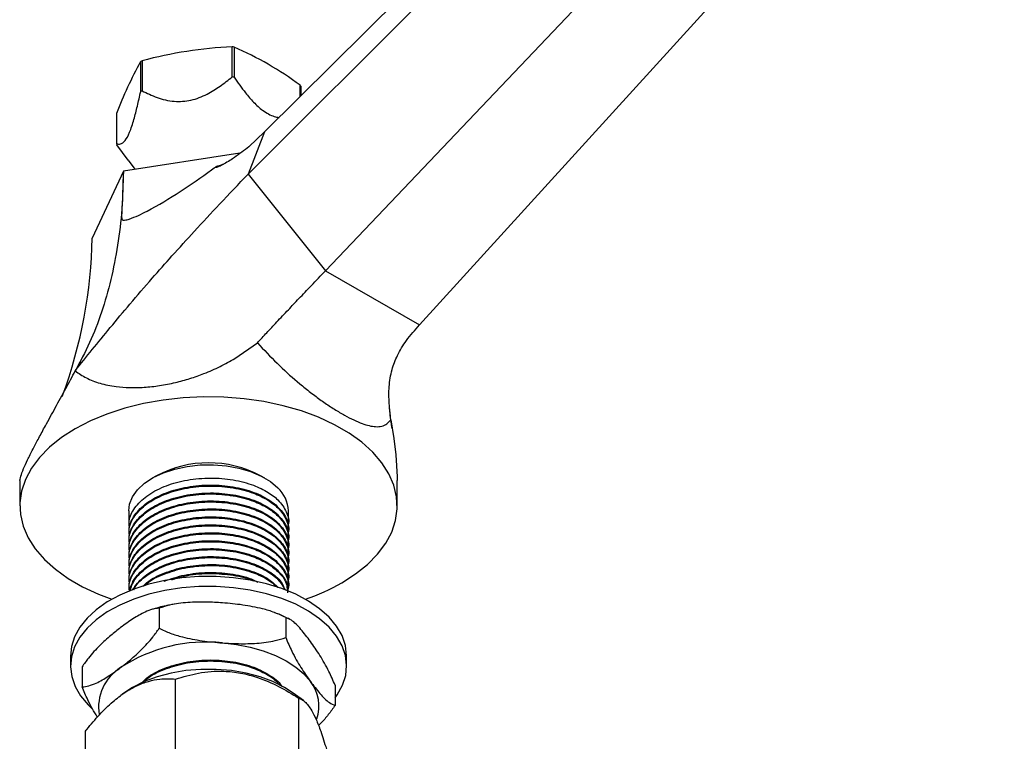
# Model space of a CAD drawing. Units: millimetres. Extents: x 5 to 995, y 5 to 995.
# Drawn here: x 96 to 177, y 241 to 300 of the extents above; entities that cross this region are included whole.
import ezdxf

# ---------------------------------------------------------------- set-up
doc = ezdxf.new("R2010")
doc.units = ezdxf.units.MM

msp = doc.modelspace()

# ---------------------------------------------------------------- linework, layer by layer
at = {"color": 7, "linetype": 'Continuous', "lineweight": 25}
for p, q in [((171.135, 345.154), (116.256, 290.76)), ((170.06, 342.39), (114.912, 287.306)), ((175.109, 336.091), (121.222, 279.432)), ((181.232, 332.556), (128.877, 275.013)), ((113.626, 295.233), (113.626, 297.683)), ((113.775, 297.659), (113.775, 295.21)), ((106.16, 294.032), (106.16, 296.482)), ((106.269, 296.545), (106.269, 294.095)), ((119.16, 293.639), (119.16, 294.551)), ((119.2, 294.465), (119.2, 293.679)), ((104.189, 292.235), (104.189, 289.785)), ((116.256, 290.76), (114.912, 287.306)), ((114.968, 289.538), (116.256, 290.76)), ((105.145, 288.439), (104.229, 289.699)), ((114.236, 289.026), (104.753, 287.559)), ((114.968, 289.538), (114.841, 289.434)), ((105.139, 288.435), (105.683, 287.703)), ((104.753, 287.559), (102.212, 282.084)), ((114.912, 287.306), (121.222, 279.432)), ((121.222, 279.432), (128.877, 275.013)), ((113.834, 272.274), (115.674, 273.565)), ((115.674, 273.565), (116.067, 273.13)), ((126.546, 267.289), (126.788, 265.753)), ((126.788, 265.753), (126.95, 264.441)), ((126.95, 264.441), (127.066, 262.65)), ((107.451, 262.729), (107.098, 262.524)), ((116.292, 262.524), (115.938, 262.729)), ((127.066, 262.65), (127.056, 262.35)), ((96.32, 262.328), (96.32, 260.28)), ((127.07, 260.28), (127.07, 262.349)), ((105.195, 259.872), (105.195, 258.622)), ((118.195, 258.946), (118.195, 259.872)), ((118.195, 258.298), (118.195, 258.379)), ((105.195, 258.055), (105.195, 257.974)), ((118.195, 257.65), (118.195, 257.731)), ((105.195, 257.407), (105.195, 257.326)), ((118.195, 257.002), (118.195, 257.083)), ((105.195, 256.759), (105.195, 256.678)), ((105.195, 256.111), (105.195, 256.029)), ((118.195, 256.354), (118.195, 256.435)), ((105.195, 255.462), (105.195, 255.381)), ((118.195, 255.705), (118.195, 255.786)), ((105.195, 254.814), (105.195, 254.733)), ((118.195, 255.057), (118.195, 255.138)), ((118.195, 254.409), (118.195, 254.49)), ((105.195, 254.166), (105.195, 254.085)), ((106.544, 253.777), (106.947, 254.177)), ((118.195, 253.761), (118.195, 253.842)), ((105.195, 253.518), (105.195, 253.437)), ((109.082, 252.279), (108.618, 252.198)), ((107.668, 251.929), (107.668, 250.296)), ((117.978, 251.177), (117.978, 249.544)), ((100.445, 248.032), (100.445, 247.215)), ((122.945, 247.215), (122.945, 248.032)), ((101.384, 247.151), (101.384, 245.518)), ((109.005, 232.815), (109.005, 246.16)), ((122.005, 245.646), (122.005, 244.013)), ((104.792, 245.012), (104.54, 244.825)), ((119.417, 244.404), (118.597, 245.012)), ((119.043, 231.262), (119.043, 244.607)), ((101.656, 228.573), (101.656, 241.918))]:
    msp.add_line(p, q, dxfattribs=at)
at = {"color": 7, "linetype": 'Continuous', "lineweight": 25, "flags": 128}
for points in [[(122.566, 254.004), (123.678, 254.719), (124.649, 255.5), (125.469, 256.336), (126.126, 257.219), (126.615, 258.138), (126.929, 259.082), (127.064, 260.039), (127.019, 261), (126.794, 261.952), (126.392, 262.885), (125.818, 263.787), (125.079, 264.648), (124.182, 265.458), (123.139, 266.207), (121.962, 266.887), (120.664, 267.489), (119.262, 268.006), (117.77, 268.433), (116.207, 268.765), (114.592, 268.997), (112.942, 269.126), (111.278, 269.152), (109.619, 269.074), (107.984, 268.893), (106.393, 268.611), (104.863, 268.231), (103.414, 267.758), (102.062, 267.198), (100.823, 266.556), (99.711, 265.841), (98.74, 265.06), (97.921, 264.223), (97.263, 263.341), (96.774, 262.422), (96.46, 261.478), (96.325, 260.52), (96.37, 259.559), (96.595, 258.607), (96.997, 257.675), (97.571, 256.772), (98.311, 255.911), (99.207, 255.102), (100.25, 254.353), (101.427, 253.673), (102.725, 253.071), (103.805, 252.662)], [(105.195, 259.872), (105.26, 260.404), (105.5, 261.008), (105.908, 261.581), (106.475, 262.108), (107.183, 262.573), (108.015, 262.965), (108.947, 263.272), (109.954, 263.487), (111.009, 263.603), (112.082, 263.617), (113.145, 263.529), (114.168, 263.342), (115.124, 263.059), (115.986, 262.69), (116.731, 262.244), (117.338, 261.733)], [(117.651, 253.541), (116.408, 253.929), (115.091, 254.223), (113.72, 254.42), (112.317, 254.516), (110.904, 254.51), (109.504, 254.402), (108.138, 254.193), (106.828, 253.887), (105.595, 253.489), (104.459, 253.005), (103.436, 252.442), (102.544, 251.81), (101.796, 251.118), (101.204, 250.377), (100.777, 249.6), (100.523, 248.797), (100.445, 248.032)], [(117.651, 252.725), (116.408, 253.112), (115.091, 253.407), (113.72, 253.604), (112.317, 253.7), (110.904, 253.694), (109.504, 253.585), (108.138, 253.377), (106.828, 253.071), (105.595, 252.672), (104.459, 252.188), (103.436, 251.625), (102.544, 250.993), (101.796, 250.301), (101.204, 249.561), (100.777, 248.783), (100.523, 247.981), (100.445, 247.166), (100.544, 246.353), (100.819, 245.553), (101.266, 244.779), (101.877, 244.044), (102.208, 243.725)], [(122.945, 248.032), (122.944, 248.08), (122.845, 248.894), (122.57, 249.694), (122.123, 250.468), (121.512, 251.203), (120.746, 251.888), (119.838, 252.513), (118.8, 253.067), (117.651, 253.541)], [(122.005, 244.617), (122.185, 244.87), (122.612, 245.647), (122.866, 246.449), (122.944, 247.264), (122.845, 248.077), (122.57, 248.877), (122.123, 249.651), (121.512, 250.386), (120.746, 251.072), (119.838, 251.696), (118.8, 252.25), (117.651, 252.725)], [(112.823, 249.104), (113.979, 248.974), (115.096, 248.759), (116.154, 248.462), (117.136, 248.087), (118.025, 247.642), (118.806, 247.133), (119.465, 246.57), (119.992, 245.962)], [(118.597, 245.012), (117.882, 245.479), (116.938, 245.951), (115.888, 246.341), (114.752, 246.64), (113.555, 246.843), (112.319, 246.946), (111.07, 246.946), (109.835, 246.843), (108.637, 246.64), (107.501, 246.341), (106.451, 245.951), (105.507, 245.479), (104.792, 245.012)]]:
    msp.add_lwpolyline(points, dxfattribs=at)
at = {"color": 7, "linetype": 'Continuous', "lineweight": 25}
for centre, radius, start, end in [((115.298, 262.527), 35.196, 92.72276, 104.86332), ((111.784, 285.283), 12.535, 80.86174, 81.55218), ((102.549, 271.996), 28.012, 53.63023, 66.37514), ((134.544, 280.726), 32.464, 150.96644, 159.23663), ((109.868, 290.185), 7.307, 119.50258, 120.49204), ((111.784, 282.834), 12.535, 80.86174, 81.55218), ((116.351, 293.195), 3.119, 24.02581, 25.77111), ((109.868, 287.736), 7.307, 119.50258, 120.49204), ((107.038, 291.055), 3.119, 204.02581, 205.77111), ((111.695, 254.675), 9.103, 62.21646, 117.78354), ((115.589, 259.801), 2.606, 1.55334, 47.84517), ((113.935, 269.2), 17.477, 288.85848, 299.59611), ((111.483, 236.523), 12.652, 83.91889, 123.35768), ((106.546, 243.85), 3.819, 121.94164, 188.76241), ((117.44, 243.956), 3.246, 341.14209, 38.17899)]:
    msp.add_arc(centre, radius, start, end, dxfattribs=at)
msp.add_ellipse((37.035, 272.411), major_axis=(63.646, 20.131), ratio=0.697943, start_param=5.79122, end_param=6.057355, dxfattribs=at)
for points, knots in [([(106.269, 294.095), (106.669, 293.904), (107.48, 293.515), (108.819, 293.178), (110.267, 293.265), (111.548, 293.773), (112.655, 294.463), (113.3, 294.974), (113.626, 295.233)], [0, 0, 0, 0, 0.182892, 0.371173, 0.53772, 0.704095, 0.850522, 1, 1, 1, 1]), ([(113.775, 295.21), (114.077, 294.774), (114.575, 294.055), (115.36, 293.14), (116.151, 292.425), (116.879, 292.022), (117.306, 291.949), (117.433, 291.927)], [0, 0, 0, 0, 0.28369, 0.468359, 0.65944, 0.898693, 1, 1, 1, 1]), ([(104.189, 289.785), (104.296, 289.763), (104.513, 289.717), (104.872, 289.946), (105.26, 290.644), (105.603, 291.694), (105.9, 292.852), (106.073, 293.636), (106.16, 294.032)], [0, 0, 0, 0, 0.182892, 0.371173, 0.53772, 0.704095, 0.850522, 1, 1, 1, 1]), ([(114.841, 289.434), (114.451, 289.126), (113.784, 288.599), (113.042, 288.189), (112.733, 288.019)], [0, 0, 0, 0, 0.584609, 1, 1, 1, 1]), ([(104.753, 287.559), (104.723, 286.521), (104.665, 284.439), (104.31, 281.489), (103.761, 278.676), (102.996, 276.025), (102.037, 273.525), (101.228, 272.022), (100.823, 271.268)], [0, 0, 0, 0, 0.164254, 0.329476, 0.494704, 0.660888, 0.829968, 1, 1, 1, 1]), ([(100.823, 271.268), (101.285, 271.844), (102.217, 273.005), (103.687, 274.811), (105.31, 276.755), (107.005, 278.722), (108.77, 280.713), (110.611, 282.738), (112.691, 284.976), (114.139, 286.495), (114.912, 287.306)], [0, 0, 0, 0, 0.1128367, 0.2272596, 0.3458076, 0.4726751, 0.5821007, 0.7038926, 0.8418849, 1, 1, 1, 1]), ([(104.753, 287.559), (104.707, 286.39), (104.659, 285.144), (104.606, 283.903), (104.611, 283.737), (104.628, 283.623), (104.691, 283.565), (104.762, 283.546), (104.947, 283.558), (105.618, 283.76), (107.164, 284.507), (109.394, 285.87), (111.239, 287.151), (112.221, 287.856), (112.358, 287.955)], [0, 0, 0, 0, 0.309689, 0.330073, 0.343489, 0.357028, 0.361948, 0.366885, 0.3744, 0.402628, 0.515041, 0.739068, 0.963469, 1, 1, 1, 1]), ([(112.733, 288.019), (112.596, 287.951), (112.443, 287.875), (112.297, 287.843), (112.27, 287.841), (112.257, 287.846), (112.253, 287.853), (112.255, 287.863), (112.268, 287.881), (112.301, 287.913), (112.335, 287.938), (112.358, 287.955)], [0, 0, 0, 0, 0.603263, 0.67643, 0.730598, 0.759259, 0.78341, 0.807634, 0.837905, 0.890615, 1, 1, 1, 1]), ([(115.674, 273.565), (115.925, 273.835), (116.431, 274.377), (117.261, 275.263), (118.153, 276.209), (119.105, 277.214), (120.13, 278.29), (120.837, 279.029), (121.222, 279.432)], [0, 0, 0, 0, 0.155867, 0.313922, 0.48085, 0.627148, 0.796745, 1, 1, 1, 1]), ([(126.546, 267.289), (126.496, 267.732), (126.397, 268.624), (126.372, 270.004), (126.592, 271.338), (127.083, 272.608), (127.83, 273.845), (128.507, 274.601), (128.877, 275.013)], [0, 0, 0, 0, 0.155867, 0.313922, 0.48085, 0.627148, 0.796745, 1, 1, 1, 1]), ([(116.067, 273.13), (116.599, 272.575), (117.622, 271.508), (119.07, 270.251), (120.222, 269.344), (121.107, 268.703), (121.966, 268.133), (122.785, 267.647), (123.541, 267.256), (124.214, 266.972), (124.805, 266.791), (125.349, 266.707), (125.835, 266.746), (126.253, 266.929), (126.446, 267.167), (126.546, 267.289)], [0, 0, 0, 0, 0.130022, 0.249825, 0.313062, 0.374373, 0.437239, 0.499487, 0.561591, 0.624728, 0.686366, 0.750184, 0.829112, 0.91206, 1, 1, 1, 1]), ([(100.823, 271.268), (101.114, 271.07), (101.701, 270.672), (102.815, 270.24), (104.012, 269.983), (105.241, 269.891), (106.433, 269.916), (107.698, 270.058), (108.963, 270.304), (110.183, 270.639), (111.413, 271.07), (112.655, 271.609), (113.44, 272.053), (113.834, 272.274)], [0, 0, 0, 0, 0.110697, 0.223075, 0.335248, 0.416986, 0.498655, 0.580747, 0.662836, 0.738794, 0.814804, 0.907349, 1, 1, 1, 1]), ([(96.321, 262.328), (96.32, 262.329), (96.301, 262.368), (96.375, 262.661), (96.579, 263.222), (96.93, 263.999), (97.355, 264.852), (97.853, 265.796), (98.461, 266.917), (99.209, 268.274), (100.037, 269.783), (100.571, 270.792), (100.823, 271.268)], [0, 0, 0, 0, 0.0024758, 0.1175088, 0.2370393, 0.3354299, 0.4373397, 0.526848, 0.6184448, 0.7479118, 0.8810475, 1, 1, 1, 1]), ([(126.663, 266.568), (126.663, 266.568), (126.663, 266.568), (126.662, 266.569), (126.661, 266.572), (126.657, 266.585), (126.644, 266.639), (126.621, 266.762), (126.525, 267.358), (126.477, 267.91), (126.435, 268.393)], [0, 0, 0, 0, 0.0005707, 0.0037456, 0.0070702, 0.0146647, 0.0356959, 0.1061134, 0.2152203, 1, 1, 1, 1]), ([(105.26, 258.623), (105.243, 258.764), (105.181, 259.272), (105.64, 260.136), (106.594, 261.108), (108.011, 261.878), (109.726, 262.383), (111.604, 262.588), (113.493, 262.473), (115.139, 262.076), (116.444, 261.483), (117.462, 260.725), (118.083, 259.789), (118.306, 259.018), (118.148, 258.625), (118.13, 258.578)], [0, 0, 0, 0, 0.0338141, 0.1220026, 0.2120557, 0.3017345, 0.3901071, 0.4804447, 0.5693193, 0.6584082, 0.7341706, 0.8085753, 0.8975562, 0.9878768, 1, 1, 1, 1]), ([(105.225, 258.055), (105.22, 258.193), (105.207, 258.578), (105.407, 259.078), (105.829, 259.779), (106.601, 260.542), (108.01, 261.311), (109.727, 261.816), (111.604, 262.021), (113.493, 261.906), (115.231, 261.486), (116.677, 260.8), (117.681, 259.902), (118.188, 259.061), (118.141, 258.543), (118.126, 258.379)], [0, 0, 0, 0, 0.034379, 0.095261, 0.126262, 0.219223, 0.311797, 0.403023, 0.496277, 0.588022, 0.679987, 0.773201, 0.864331, 0.957058, 1, 1, 1, 1]), ([(105.26, 257.975), (105.243, 258.116), (105.181, 258.624), (105.64, 259.488), (106.594, 260.46), (108.011, 261.23), (109.726, 261.735), (111.604, 261.94), (113.493, 261.825), (115.139, 261.427), (116.444, 260.835), (117.462, 260.077), (118.083, 259.14), (118.306, 258.37), (118.148, 257.976), (118.13, 257.93)], [0, 0, 0, 0, 0.033814, 0.122003, 0.212056, 0.301735, 0.390107, 0.480445, 0.569319, 0.658408, 0.734171, 0.808575, 0.897556, 0.987877, 1, 1, 1, 1]), ([(105.225, 257.407), (105.22, 257.545), (105.207, 257.93), (105.407, 258.43), (105.829, 259.131), (106.601, 259.894), (108.01, 260.663), (109.727, 261.168), (111.604, 261.373), (113.493, 261.257), (115.231, 260.838), (116.677, 260.152), (117.681, 259.254), (118.188, 258.413), (118.141, 257.895), (118.126, 257.731)], [0, 0, 0, 0, 0.034379, 0.095261, 0.126262, 0.219223, 0.311797, 0.403023, 0.496277, 0.588022, 0.679987, 0.773201, 0.864331, 0.957058, 1, 1, 1, 1]), ([(105.26, 257.327), (105.243, 257.468), (105.181, 257.976), (105.64, 258.84), (106.594, 259.812), (108.011, 260.582), (109.726, 261.087), (111.604, 261.292), (113.493, 261.177), (115.139, 260.779), (116.444, 260.187), (117.462, 259.429), (118.083, 258.492), (118.306, 257.722), (118.148, 257.328), (118.13, 257.282)], [0, 0, 0, 0, 0.033814, 0.122003, 0.212056, 0.301735, 0.390107, 0.480445, 0.569319, 0.658408, 0.734171, 0.808575, 0.897556, 0.987877, 1, 1, 1, 1]), ([(105.225, 256.758), (105.22, 256.897), (105.207, 257.282), (105.407, 257.782), (105.829, 258.483), (106.601, 259.246), (108.01, 260.014), (109.727, 260.52), (111.604, 260.725), (113.493, 260.609), (115.231, 260.19), (116.677, 259.504), (117.681, 258.606), (118.188, 257.765), (118.141, 257.247), (118.126, 257.083)], [0, 0, 0, 0, 0.034379, 0.095261, 0.126262, 0.219223, 0.311797, 0.403023, 0.496277, 0.588022, 0.679987, 0.773201, 0.864331, 0.957058, 1, 1, 1, 1]), ([(105.225, 256.11), (105.22, 256.249), (105.207, 256.633), (105.407, 257.134), (105.829, 257.835), (106.601, 258.597), (108.01, 259.366), (109.727, 259.872), (111.604, 260.077), (113.493, 259.961), (115.231, 259.542), (116.677, 258.856), (117.681, 257.958), (118.188, 257.117), (118.141, 256.599), (118.126, 256.435)], [0, 0, 0, 0, 0.034379, 0.095261, 0.126262, 0.219223, 0.311797, 0.403023, 0.496277, 0.588022, 0.679987, 0.773201, 0.864331, 0.957058, 1, 1, 1, 1]), ([(105.26, 256.679), (105.243, 256.82), (105.181, 257.327), (105.64, 258.192), (106.594, 259.164), (108.011, 259.934), (109.726, 260.439), (111.604, 260.644), (113.493, 260.528), (115.139, 260.131), (116.444, 259.539), (117.462, 258.781), (118.083, 257.844), (118.306, 257.074), (118.148, 256.68), (118.13, 256.634)], [0, 0, 0, 0, 0.033814, 0.122003, 0.212056, 0.301735, 0.390107, 0.480445, 0.569319, 0.658408, 0.734171, 0.808575, 0.897556, 0.987877, 1, 1, 1, 1]), ([(105.225, 255.462), (105.22, 255.601), (105.207, 255.985), (105.407, 256.486), (105.829, 257.187), (106.601, 257.949), (108.01, 258.718), (109.727, 259.224), (111.604, 259.429), (113.493, 259.313), (115.231, 258.893), (116.677, 258.208), (117.681, 257.31), (118.188, 256.469), (118.141, 255.951), (118.126, 255.787)], [0, 0, 0, 0, 0.034379, 0.095261, 0.126262, 0.219223, 0.311797, 0.403023, 0.496277, 0.588022, 0.679987, 0.773201, 0.864331, 0.957058, 1, 1, 1, 1]), ([(105.26, 256.031), (105.243, 256.172), (105.181, 256.679), (105.64, 257.544), (106.594, 258.516), (108.011, 259.285), (109.726, 259.791), (111.604, 259.996), (113.493, 259.88), (115.139, 259.483), (116.444, 258.891), (117.462, 258.133), (118.083, 257.196), (118.306, 256.426), (118.148, 256.032), (118.13, 255.985)], [0, 0, 0, 0, 0.033814, 0.122003, 0.212056, 0.301735, 0.390107, 0.480445, 0.569319, 0.658408, 0.734171, 0.808575, 0.897556, 0.987877, 1, 1, 1, 1]), ([(105.26, 255.383), (105.243, 255.523), (105.181, 256.031), (105.64, 256.896), (106.594, 257.868), (108.011, 258.637), (109.726, 259.143), (111.604, 259.348), (113.493, 259.232), (115.139, 258.835), (116.444, 258.243), (117.462, 257.485), (118.083, 256.548), (118.306, 255.777), (118.148, 255.384), (118.13, 255.337)], [0, 0, 0, 0, 0.033814, 0.122003, 0.212056, 0.301735, 0.390107, 0.480445, 0.569319, 0.658408, 0.734171, 0.808575, 0.897556, 0.987877, 1, 1, 1, 1]), ([(105.225, 254.814), (105.22, 254.953), (105.207, 255.337), (105.407, 255.838), (105.829, 256.538), (106.601, 257.301), (108.01, 258.07), (109.727, 258.576), (111.604, 258.781), (113.493, 258.665), (115.231, 258.245), (116.677, 257.56), (117.681, 256.662), (118.188, 255.821), (118.141, 255.303), (118.126, 255.139)], [0, 0, 0, 0, 0.034379, 0.095261, 0.126262, 0.219223, 0.311797, 0.403023, 0.496277, 0.588022, 0.679987, 0.773201, 0.864331, 0.957058, 1, 1, 1, 1]), ([(105.26, 254.735), (105.243, 254.875), (105.181, 255.383), (105.64, 256.248), (106.594, 257.22), (108.011, 257.989), (109.726, 258.495), (111.604, 258.7), (113.493, 258.584), (115.139, 258.187), (116.444, 257.594), (117.462, 256.836), (118.083, 255.9), (118.306, 255.129), (118.148, 254.736), (118.13, 254.689)], [0, 0, 0, 0, 0.033814, 0.122003, 0.212056, 0.301735, 0.390107, 0.480445, 0.569319, 0.658408, 0.734171, 0.808575, 0.897556, 0.987877, 1, 1, 1, 1]), ([(105.225, 254.166), (105.22, 254.305), (105.207, 254.689), (105.407, 255.19), (105.829, 255.89), (106.601, 256.653), (108.01, 257.422), (109.727, 257.928), (111.604, 258.132), (113.493, 258.017), (115.231, 257.597), (116.677, 256.912), (117.681, 256.013), (118.188, 255.173), (118.141, 254.655), (118.126, 254.491)], [0, 0, 0, 0, 0.034379, 0.095261, 0.126262, 0.219223, 0.311797, 0.403023, 0.496277, 0.588022, 0.679987, 0.773201, 0.864331, 0.957058, 1, 1, 1, 1]), ([(105.26, 254.086), (105.243, 254.227), (105.181, 254.735), (105.64, 255.599), (106.594, 256.572), (108.011, 257.341), (109.726, 257.847), (111.604, 258.051), (113.493, 257.936), (115.139, 257.539), (116.444, 256.946), (117.462, 256.188), (118.083, 255.252), (118.306, 254.481), (118.148, 254.088), (118.13, 254.041)], [0, 0, 0, 0, 0.033814, 0.122003, 0.212056, 0.301735, 0.390107, 0.480445, 0.569319, 0.658408, 0.734171, 0.808575, 0.897556, 0.987877, 1, 1, 1, 1]), ([(105.225, 253.518), (105.22, 253.657), (105.207, 254.041), (105.407, 254.541), (105.829, 255.242), (106.601, 256.005), (108.01, 256.774), (109.727, 257.279), (111.604, 257.484), (113.493, 257.369), (115.231, 256.949), (116.677, 256.263), (117.681, 255.365), (118.188, 254.525), (118.141, 254.006), (118.126, 253.842)], [0, 0, 0, 0, 0.034379, 0.095261, 0.126262, 0.219223, 0.311797, 0.403023, 0.496277, 0.588022, 0.679987, 0.773201, 0.864331, 0.957058, 1, 1, 1, 1]), ([(105.26, 253.438), (105.243, 253.579), (105.181, 254.087), (105.64, 254.951), (106.594, 255.923), (108.011, 256.693), (109.726, 257.198), (111.604, 257.403), (113.493, 257.288), (115.139, 256.89), (116.444, 256.298), (117.462, 255.54), (118.083, 254.604), (118.306, 253.833), (118.148, 253.44), (118.13, 253.393)], [0, 0, 0, 0, 0.033814, 0.122003, 0.212056, 0.301735, 0.390107, 0.480445, 0.569319, 0.658408, 0.734171, 0.808575, 0.897556, 0.987877, 1, 1, 1, 1]), ([(105.237, 253.298), (105.302, 253.536), (105.401, 253.898), (105.834, 254.594), (106.599, 255.357), (108.01, 256.126), (109.727, 256.631), (111.604, 256.836), (113.493, 256.721), (115.231, 256.301), (116.677, 255.615), (117.681, 254.717), (118.188, 253.876), (118.141, 253.358), (118.126, 253.194)], [0, 0, 0, 0, 0.061974, 0.094116, 0.190497, 0.286477, 0.381059, 0.477745, 0.572864, 0.668213, 0.764857, 0.85934, 0.955478, 1, 1, 1, 1]), ([(105.278, 253.313), (105.387, 253.64), (105.62, 254.336), (106.608, 255.275), (108.008, 256.045), (109.727, 256.55), (111.604, 256.755), (113.493, 256.64), (115.137, 256.242), (116.449, 255.65), (117.441, 254.892), (118.059, 254.105), (118.097, 253.557), (118.111, 253.36)], [0, 0, 0, 0, 0.088142, 0.187629, 0.286702, 0.384332, 0.484134, 0.582318, 0.68074, 0.764439, 0.846638, 0.94494, 1, 1, 1, 1]), ([(105.507, 253.397), (105.568, 253.502), (105.833, 253.96), (106.604, 254.708), (108.009, 255.478), (109.727, 255.983), (111.605, 256.188), (113.492, 256.072), (115.237, 255.654), (116.653, 254.964), (117.558, 254.25), (117.772, 253.764), (117.837, 253.616)], [0, 0, 0, 0, 0.034082, 0.149506, 0.264451, 0.377721, 0.493511, 0.607424, 0.721613, 0.837353, 0.950504, 1, 1, 1, 1]), ([(105.614, 253.436), (105.64, 253.5), (105.812, 253.929), (106.629, 254.622), (108.002, 255.398), (109.729, 255.902), (111.604, 256.107), (113.492, 255.991), (115.14, 255.595), (116.439, 255.001), (117.426, 254.289), (117.757, 253.724), (117.924, 253.438)], [0, 0, 0, 0, 0.020419, 0.136074, 0.251249, 0.364746, 0.480768, 0.59491, 0.709327, 0.806629, 0.902187, 1, 1, 1, 1]), ([(106.348, 253.705), (106.451, 253.815), (106.861, 254.252), (108.03, 254.822), (109.722, 255.337), (111.605, 255.539), (113.495, 255.425), (115.223, 255.001), (116.59, 254.384), (117.138, 253.845), (117.371, 253.616)], [0, 0, 0, 0, 0.047421, 0.188948, 0.328412, 0.470979, 0.611236, 0.751831, 0.894336, 1, 1, 1, 1]), ([(106.477, 253.752), (106.54, 253.818), (106.916, 254.209), (108.034, 254.739), (109.72, 255.257), (111.606, 255.458), (113.494, 255.344), (115.133, 254.945), (116.46, 254.359), (117.047, 253.868), (117.338, 253.625)], [0, 0, 0, 0, 0.029404, 0.175333, 0.319137, 0.466138, 0.610759, 0.755729, 0.879012, 1, 1, 1, 1]), ([(108.08, 254.144), (108.62, 254.327), (109.716, 254.699), (111.612, 254.891), (113.478, 254.767), (114.904, 254.472), (115.538, 254.148), (115.711, 254.059)], [0, 0, 0, 0, 0.225154, 0.456945, 0.684982, 0.913569, 1, 1, 1, 1]), ([(108.7, 254.246), (109.04, 254.358), (109.94, 254.654), (111.616, 254.807), (113.474, 254.684), (114.755, 254.431), (115.288, 254.183), (115.343, 254.157)], [0, 0, 0, 0, 0.164909, 0.43568, 0.702066, 0.969094, 1, 1, 1, 1]), ([(108.498, 252.178), (108.41, 252.163), (107.907, 252.08), (107.43, 251.935), (107.036, 251.816)], [0, 0, 0, 0, 0.172896, 1, 1, 1, 1]), ([(112.823, 252.37), (112.388, 252.395), (111.447, 252.45), (110.002, 252.418), (108.693, 252.266), (107.949, 252.022), (107.668, 251.929)], [0, 0, 0, 0, 0.246257, 0.532339, 0.823175, 1, 1, 1, 1]), ([(117.978, 251.177), (117.679, 251.318), (117.073, 251.605), (115.893, 251.947), (114.47, 252.221), (113.374, 252.32), (112.823, 252.37)], [0, 0, 0, 0, 0.187923, 0.380265, 0.68811, 1, 1, 1, 1]), ([(107.668, 251.929), (107.486, 251.91), (107.116, 251.872), (106.397, 251.581), (105.53, 251.091), (104.862, 250.602), (104.526, 250.357)], [0, 0, 0, 0, 0.187923, 0.380265, 0.68811, 1, 1, 1, 1]), ([(118.214, 251.075), (117.994, 251.187), (117.642, 251.368), (117.254, 251.499), (117.107, 251.549)], [0, 0, 0, 0, 0.62179, 1, 1, 1, 1]), ([(119.992, 249.228), (119.733, 249.567), (119.212, 250.251), (118.523, 250.959), (118.131, 251.116), (117.978, 251.177)], [0, 0, 0, 0, 0.37512, 0.756984, 1, 1, 1, 1]), ([(104.526, 250.357), (104.261, 250.149), (103.688, 249.699), (102.807, 248.892), (102.009, 248.037), (101.556, 247.394), (101.384, 247.151)], [0, 0, 0, 0, 0.246257, 0.532339, 0.823175, 1, 1, 1, 1]), ([(104.526, 247.09), (104.791, 247.298), (105.365, 247.748), (106.245, 248.555), (107.043, 249.41), (107.496, 250.053), (107.668, 250.296)], [0, 0, 0, 0, 0.246257, 0.532339, 0.823175, 1, 1, 1, 1]), ([(107.668, 250.296), (107.967, 250.155), (108.573, 249.869), (109.753, 249.526), (111.176, 249.252), (112.272, 249.153), (112.823, 249.104)], [0, 0, 0, 0, 0.187923, 0.380265, 0.68811, 1, 1, 1, 1]), ([(112.823, 249.104), (113.258, 249.078), (114.199, 249.023), (115.644, 249.055), (116.953, 249.208), (117.697, 249.452), (117.978, 249.544)], [0, 0, 0, 0, 0.246257, 0.532339, 0.823175, 1, 1, 1, 1]), ([(117.978, 249.544), (118.143, 249.16), (118.537, 248.24), (119.226, 247.06), (119.734, 246.331), (119.992, 245.962)], [0, 0, 0, 0, 0.261527, 0.626401, 1, 1, 1, 1]), ([(122.005, 245.646), (121.84, 246.031), (121.446, 246.951), (120.757, 248.13), (120.249, 248.859), (119.992, 249.228)], [0, 0, 0, 0, 0.261527, 0.626401, 1, 1, 1, 1]), ([(106.214, 245.795), (106.357, 245.95), (106.804, 246.436), (108.026, 247.046), (109.722, 247.559), (111.606, 247.762), (113.49, 247.646), (115.241, 247.229), (116.637, 246.535), (117.463, 245.933), (117.643, 245.57), (117.657, 245.541)], [0, 0, 0, 0, 0.0628, 0.195665, 0.326595, 0.460436, 0.59211, 0.724101, 0.857885, 0.988678, 1, 1, 1, 1]), ([(106.353, 245.852), (106.455, 245.96), (106.864, 246.395), (108.03, 246.964), (109.721, 247.478), (111.606, 247.681), (113.49, 247.565), (115.145, 247.17), (116.424, 246.571), (117.211, 246.057), (117.435, 245.714), (117.479, 245.647)], [0, 0, 0, 0, 0.0458334, 0.1850228, 0.3221848, 0.4623967, 0.6003379, 0.7386117, 0.8562016, 0.9716842, 1, 1, 1, 1]), ([(101.384, 245.518), (101.567, 245.537), (101.936, 245.576), (102.655, 245.866), (103.523, 246.356), (104.19, 246.845), (104.526, 247.09)], [0, 0, 0, 0, 0.187923, 0.380265, 0.68811, 1, 1, 1, 1]), ([(109.005, 246.16), (109.618, 246.341), (110.865, 246.71), (112.68, 246.854), (114.32, 246.677), (115.829, 246.274), (117.435, 245.586), (118.502, 244.936), (119.043, 244.607)], [0, 0, 0, 0, 0.196159, 0.398586, 0.526167, 0.657922, 0.826667, 1, 1, 1, 1]), ([(101.656, 241.918), (101.694, 241.964), (102.067, 242.426), (102.799, 243.272), (103.84, 244.294), (104.865, 245.085), (105.842, 245.649), (106.801, 245.999), (107.874, 246.207), (108.582, 246.178), (109.005, 246.16)], [0, 0, 0, 0, 0.016534, 0.166043, 0.315265, 0.440451, 0.565552, 0.690323, 0.815272, 1, 1, 1, 1]), ([(119.992, 245.962), (120.25, 245.623), (120.771, 244.939), (121.46, 244.231), (121.852, 244.074), (122.005, 244.013)], [0, 0, 0, 0, 0.37512, 0.756984, 1, 1, 1, 1]), ([(102.64, 243.058), (102.635, 243.067), (102.366, 243.464), (101.929, 244.245), (101.537, 245.161), (101.384, 245.518)], [0, 0, 0, 0, 0.013549, 0.616369, 1, 1, 1, 1]), ([(119.043, 244.607), (119.207, 244.529), (119.541, 244.371), (120.028, 243.748), (120.467, 242.878), (120.871, 241.838), (121.302, 240.471), (121.588, 239.37), (121.733, 238.812)], [0, 0, 0, 0, 0.1961588, 0.3985857, 0.5261674, 0.6579216, 0.8266671, 1, 1, 1, 1]), ([(122.005, 244.013), (121.822, 243.756), (121.453, 243.237), (120.99, 242.7), (120.717, 242.442), (120.648, 242.378)], [0, 0, 0, 0, 0.422902, 0.85575, 1, 1, 1, 1])]:
    msp.add_open_spline(points, degree=3, knots=knots, dxfattribs=at)
at = {"color": 8, "linetype": 'Continuous', "lineweight": 25}
msp.add_open_spline([(112.358, 287.955), (112.388, 287.963), (112.57, 288.014), (112.751, 288.07), (112.902, 288.117)], degree=3, knots=[0, 0, 0, 0, 0.163842, 1, 1, 1, 1], dxfattribs=at)

doc.saveas('drawing.dxf')
